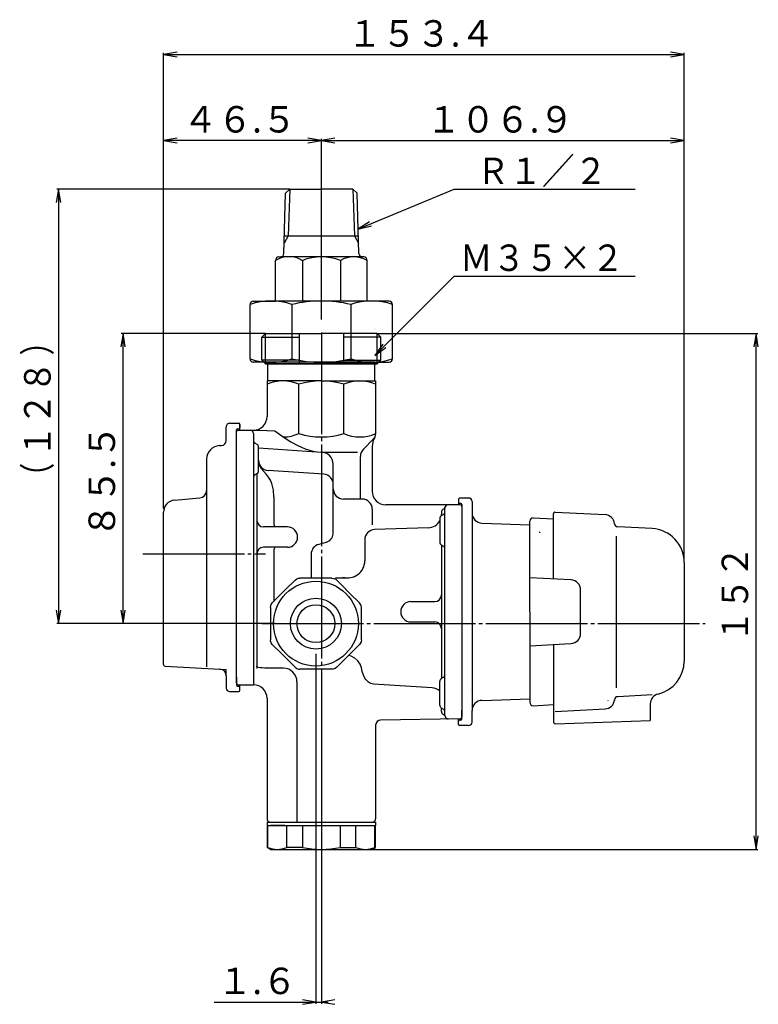
# Model space of a CAD drawing. Extents: x 89 to 768, y 8 to 575.
# Drawn here: x 89 to 307, y 133 to 423 of the extents above; entities that cross this region are included whole.
import ezdxf
from ezdxf.enums import TextEntityAlignment as Align

# ---------------------------------------------------------------- set-up
doc = ezdxf.new("R2010")
doc.units = 0
doc.linetypes.add('EXLTYPE2', pattern=[33, 30, -1, 1, -1])
doc.linetypes.add('EXLTYPE3', pattern=[35, 30, -1, 1, -1, 1, -1])
doc.layers.add('LAY-1', color=3, linetype='CONTINUOUS')
doc.layers.add('LAY-5', color=1, linetype='CONTINUOUS')
doc.styles.add('EXCADSTD', font='monotxt', dxfattribs={"bigfont": 'extfont'})

msp = doc.modelspace()

# ---------------------------------------------------------------- linework, layer by layer
at = {"layer": 'LAY-1', "color": 1, "linetype": 'CONTINUOUS'}
for p, q in [((100.6, 373.59), (99.93, 369.59)), ((168.73, 373.59), (100.1, 373.59)), ((100.6, 373.59), (100.6, 245.57)), ((101.27, 369.59), (100.6, 373.59)), ((166.96, 354.55), (167.51, 372.38)), ((167.51, 372.38), (168.73, 373.59)), ((168.73, 373.59), (168.29, 359.78)), ((168.73, 373.59), (178.03, 373.59)), ((187.33, 373.59), (178.03, 373.59)), ((188.54, 372.38), (187.33, 373.59)), ((187.33, 373.59), (187.76, 359.78)), ((189.1, 354.56), (188.54, 372.38)), ((168.29, 359.78), (167.05, 357.67)), ((167.12, 359.78), (168.29, 359.78)), ((168.29, 359.78), (188.93, 359.78)), ((187.76, 359.78), (189, 357.67)), ((164.53, 340.59), (164.53, 352.59)), ((165.53, 353.59), (165.95, 353.59)), ((190.1, 353.59), (166.05, 353.59)), ((172.43, 352.59), (172.43, 340.59)), ((183.63, 352.59), (183.63, 340.59)), ((190.53, 353.59), (190.1, 353.59)), ((191.53, 340.59), (191.53, 352.59)), ((157.02, 323.59), (157.02, 339.59)), ((158.02, 340.59), (163.01, 340.59)), ((163.18, 340.59), (164.53, 340.59)), ((192.88, 340.59), (164.53, 340.59)), ((169.33, 339.59), (169.33, 323.59)), ((186.73, 339.59), (186.73, 323.59)), ((198.02, 340.59), (191.53, 340.59)), ((199.02, 323.59), (199.02, 339.59)), ((119.6, 331.07), (118.93, 327.07)), ((161.61, 331.07), (119.1, 331.07)), ((119.6, 245.57), (119.6, 331.07)), ((120.27, 327.07), (119.6, 331.07)), ((161.61, 322.07), (161.61, 331.07)), ((194.44, 322.07), (194.44, 331.07)), ((194.44, 331.07), (306.6, 331.07)), ((306.1, 331.07), (305.43, 327.07)), ((306.1, 179.07), (306.1, 331.07)), ((306.77, 327.07), (306.1, 331.07)), ((160.53, 329.99), (171.53, 329.99)), ((195.53, 329.99), (184.52, 329.99)), ((162.28, 322.59), (158.02, 322.59)), ((171.53, 323.15), (160.53, 323.15)), ((161.61, 322.59), (161.61, 322.07)), ((178.03, 322.59), (162.28, 322.59)), ((193.78, 322.59), (162.28, 322.59)), ((178.03, 322.59), (193.78, 322.59)), ((184.52, 323.15), (195.53, 323.15)), ((193.78, 322.59), (198.02, 322.59)), ((194.44, 322.59), (194.44, 322.07)), ((99.93, 249.57), (100.6, 245.57)), ((100.6, 245.57), (101.27, 249.57)), ((118.93, 249.57), (119.6, 245.57)), ((119.6, 245.57), (120.27, 249.57)), ((131.53, 245.57), (100.1, 245.57)), ((164.43, 245.57), (119.1, 245.57)), ((148.13, 232.17), (150.03, 232.07)), ((150.03, 230.61), (150.03, 232.07)), ((305.43, 183.07), (306.1, 179.07)), ((306.1, 179.07), (306.77, 183.07)), ((193.03, 179.07), (306.6, 179.07))]:
    msp.add_line(p, q, dxfattribs=at)
at = {"layer": 'LAY-1', "color": 2, "linetype": 'CONTINUOUS'}
for p, q in [((160.53, 329.99), (161.61, 331.07)), ((161.61, 331.07), (178.03, 331.07)), ((162.45, 332.65), (162.44, 332.65)), ((171.53, 331.07), (171.53, 322.07)), ((194.44, 331.07), (178.03, 331.07)), ((184.52, 331.07), (184.52, 322.07)), ((193.95, 332.65), (193.94, 332.65)), ((195.53, 329.99), (194.44, 331.07)), ((160.53, 323.15), (160.53, 329.99)), ((195.53, 323.15), (195.53, 329.99)), ((161.61, 322.07), (160.53, 323.15)), ((161.09, 322.59), (161.61, 322.07)), ((161.61, 322.07), (178.03, 322.07)), ((178.03, 322.07), (161.61, 322.07)), ((162.28, 317.07), (162.28, 322.07)), ((194.44, 322.07), (178.03, 322.07)), ((178.03, 322.07), (194.44, 322.07)), ((193.78, 317.07), (193.78, 322.07)), ((194.44, 322.07), (195.53, 323.15)), ((194.96, 322.59), (194.44, 322.07)), ((162.03, 317.07), (162.03, 306.57)), ((178.03, 317.07), (162.03, 317.07)), ((178.03, 317.07), (194.03, 317.07)), ((194.03, 317.07), (194.03, 301.4)), ((171.4, 301.57), (171.4, 316.07)), ((184.65, 301.57), (184.65, 316.07)), ((194.03, 314.32), (194.03, 301.4)), ((151.02, 304.58), (153.73, 304.58)), ((150.03, 299.53), (150.03, 303.58)), ((153.03, 300.32), (153.03, 302.69)), ((153.03, 300.32), (153.03, 302.27)), ((153.03, 295.71), (153.03, 302.07)), ((153.32, 302.99), (153.74, 303.01)), ((153.32, 302.99), (153.74, 303.01)), ((153.53, 302.57), (160.03, 302.57)), ((154.03, 302.57), (154.03, 304.28)), ((154.03, 304.28), (154.03, 303.31)), ((159.61, 302.57), (164.32, 302.36)), ((153.03, 298.86), (153.03, 299.2)), ((158.03, 301.57), (158.03, 227.57)), ((159.08, 298.37), (158.47, 298.77)), ((193.44, 299.98), (190.41, 296.95)), ((148.02, 298), (148.6, 298.04)), ((159.53, 290.6), (159.53, 297.53)), ((159.53, 297.34), (176.58, 296.17)), ((178.03, 296.07), (188.66, 296.07)), ((193.03, 297.79), (193.03, 284.57)), ((144.23, 294.01), (144.23, 284.78)), ((189.53, 282.27), (189.53, 294.83)), ((153.03, 269.95), (153.03, 291.74)), ((178.73, 289.6), (162.32, 290.72)), ((181.53, 272.14), (181.53, 292.57)), ((159.08, 289.77), (158.47, 289.37)), ((159.03, 289.74), (159.03, 232.4)), ((144.23, 284.78), (144.23, 232.82)), ((134.72, 281.94), (142.22, 282.59)), ((164.03, 282.94), (164.03, 275.07)), ((190.03, 282.27), (184.53, 282.27)), ((218.43, 282.27), (218.43, 280.57)), ((221.43, 282.57), (218.73, 282.57)), ((222.43, 281.57), (222.43, 278.16)), ((131.53, 233.51), (131.53, 278.45)), ((193.03, 279.27), (193.03, 274.66)), ((218.93, 280.57), (197.03, 280.57)), ((214.43, 218.5), (214.43, 279.57)), ((219.14, 280.98), (218.72, 280.99)), ((219.43, 280.68), (219.43, 278)), ((219.43, 280.68), (219.43, 278)), ((219.43, 280.07), (219.43, 278)), ((219.43, 280.07), (219.43, 218.06)), ((212.93, 276.53), (212.93, 269.6)), ((213.37, 277.37), (213.98, 277.77)), ((213.43, 278.43), (213.43, 277.82)), ((222.43, 278.16), (222.43, 220.07)), ((239.43, 249.07), (239.43, 275.74)), ((239.43, 274.67), (239.43, 275.74)), ((240.48, 276.74), (246.43, 276.42)), ((246.43, 258.7), (246.43, 277.95)), ((246.95, 278.44), (261.6, 277.68)), ((168.03, 274.07), (161.03, 274.07)), ((209.57, 273.82), (193.72, 273.27)), ((225.32, 275.17), (239.43, 274.67)), ((275.45, 273.57), (265.37, 274.09)), ((190.83, 270.27), (190.83, 264.07)), ((242.43, 272.28), (242.43, 272.64)), ((264.9, 271.3), (264.9, 226.7)), ((168.03, 268.07), (161.03, 268.07)), ((164.03, 267.07), (164.03, 256.89)), ((164.03, 267.07), (164.03, 252.14)), ((179.31, 269.48), (177.25, 268.92)), ((213.37, 268.77), (213.98, 268.37)), ((213.43, 268.74), (213.43, 229.37)), ((175.03, 266.03), (175.03, 258.98)), ((284.93, 263.58), (284.93, 234.56)), ((284.93, 263.58), (284.93, 249.07)), ((153.03, 228.07), (153.03, 260.19)), ((182.2, 259.07), (185.83, 259.07)), ((251.58, 258.43), (239.43, 259.07)), ((254.43, 242.7), (254.43, 255.44)), ((204.43, 252.07), (211.43, 252.07)), ((239.43, 249.07), (239.43, 222.4)), ((284.93, 249.07), (284.93, 234.56)), ((204.43, 246.07), (211.43, 246.07)), ((239.43, 239.07), (251.58, 239.71)), ((246.43, 239.44), (246.43, 216.59)), ((132, 233.01), (148.13, 232.17)), ((164.93, 232.43), (162.8, 232.43)), ((166.85, 232.43), (162.8, 232.43)), ((150.03, 230.17), (150.03, 226.56)), ((153.03, 229.82), (153.03, 227.44)), ((213.37, 229.37), (213.98, 229.77)), ((153.32, 227.15), (153.74, 227.13)), ((153.32, 227.15), (153.74, 227.13)), ((153.32, 227.15), (153.74, 227.13)), ((153.53, 227.57), (158.03, 227.57)), ((154.03, 225.86), (154.03, 227.57)), ((170.85, 228.43), (170.85, 187.07)), ((210.68, 226.62), (193.43, 227.73)), ((206.35, 226.9), (206.39, 226.9)), ((212.93, 221.6), (212.93, 228.53)), ((221.85, 226.29), (221.86, 226.29)), ((221.86, 226.29), (221.86, 226.29)), ((151.02, 225.56), (153.73, 225.56)), ((162.03, 223.57), (162.03, 188.07)), ((225.32, 222.97), (239.43, 223.46)), ((239.43, 223.46), (239.43, 222.4)), ((275.45, 224.57), (265.37, 224.04)), ((213.37, 220.77), (213.98, 220.37)), ((240.48, 221.4), (246.43, 221.71)), ((246.95, 219.69), (261.6, 220.46)), ((274.93, 221.91), (274.93, 217.07)), ((218.94, 217.56), (195.5, 217.15)), ((213.43, 219.71), (213.43, 220.32)), ((218.43, 215.87), (218.43, 217.57)), ((219.43, 217.46), (219.43, 220.13)), ((219.43, 220.13), (219.43, 218.07)), ((222.43, 216.57), (222.43, 219.97)), ((194.03, 215.65), (194.03, 188.07)), ((219.14, 217.16), (218.72, 217.14)), ((221.43, 215.57), (218.73, 215.57)), ((246.94, 216.09), (274.93, 217.07)), ((162.03, 187.07), (167.64, 187.07)), ((162.03, 187.07), (162.03, 186.07)), ((162.03, 186.07), (167.23, 186.07)), ((162.03, 186.07), (167.23, 186.07)), ((162.03, 186.07), (162.03, 179.65)), ((162.25, 179.65), (162.25, 186.07)), ((163.03, 187.07), (176.43, 187.07)), ((167.23, 186.07), (163.03, 186.07)), ((163.03, 186.07), (177.2, 186.07)), ((167.82, 179.65), (167.82, 186.07)), ((172.46, 186.07), (172.46, 179.65)), ((176.43, 187.07), (194.03, 187.07)), ((177.2, 186.07), (193.03, 186.07)), ((183.59, 186.07), (183.59, 179.65)), ((185.21, 187.07), (193.03, 187.07)), ((185.62, 186.07), (194.03, 186.07)), ((185.62, 186.07), (193.03, 186.07)), ((185.62, 186.07), (194.03, 186.07)), ((188.23, 179.65), (188.23, 186.07)), ((193.8, 179.65), (193.8, 186.07)), ((194.03, 187.07), (194.03, 186.07)), ((194.03, 179.65), (194.03, 186.07)), ((163.03, 179.07), (162.03, 179.65)), ((163.03, 179.07), (177.2, 179.07)), ((172.46, 179.65), (167.82, 179.65)), ((176.43, 179.07), (193.03, 179.07)), ((183.59, 179.65), (188.23, 179.65)), ((193.03, 179.07), (194.03, 179.65))]:
    msp.add_line(p, q, dxfattribs=at)
at = {"layer": 'LAY-1', "color": 1, "linetype": 'EXLTYPE2'}
for p, q in [((178.03, 331.35), (178.03, 177.5)), ((125.4, 266.09), (161.6, 266.09)), ((160.47, 245.57), (291.13, 245.57))]:
    msp.add_line(p, q, dxfattribs=at)
at = {"layer": 'LAY-1', "color": 1, "linetype": 'EXLTYPE3'}
for p, q in [((262.43, 223.05), (262.43, 222.96)), ((264.43, 223.05), (264.43, 222.96))]:
    msp.add_line(p, q, dxfattribs=at)
at = {"layer": 'LAY-1', "color": 2, "linetype": 'CONTINUOUS', "flags": 128}
for points in [[(164.32, 302.36), (167.1, 300.43), (169.05, 299.16), (171.07, 298.01), (173.25, 297.02), (175.54, 296.33), (176.77, 296.14), (178.03, 296.07)], [(153.03, 291.74), (153.03, 293.13), (153.03, 294.38), (153.03, 295.28), (153.03, 295.71)], [(162.48, 288.69), (161.85, 289.51), (160.28, 291.29)], [(164.03, 282.94), (163.89, 284.89), (163.43, 286.84), (163.03, 287.79), (162.48, 288.69)], [(153.03, 260.19), (153.03, 263.44), (153.03, 266.7), (153.03, 269.95)], [(170.28, 258.4), (167.61, 255.71), (164.83, 252.94), (163.59, 251.71)], [(170.28, 258.4), (170.77, 258.76), (171.34, 258.96), (171.7, 258.99)], [(181.16, 258.99), (177.36, 258.98), (173.44, 258.98), (171.7, 258.99)], [(181.16, 258.99), (181.75, 258.9), (182.29, 258.63), (182.57, 258.4)], [(189.26, 251.71), (186.57, 254.39), (183.8, 257.16), (182.57, 258.4)], [(163.01, 250.3), (163.1, 250.89), (163.36, 251.44), (163.59, 251.71)], [(163.01, 250.3), (163.02, 246.5), (163.01, 242.59), (163.01, 240.84)], [(189.84, 250.3), (189.76, 250.89), (189.49, 251.44), (189.26, 251.71)], [(189.84, 240.84), (189.84, 244.64), (189.84, 248.55), (189.84, 250.3)], [(163.59, 239.43), (163.24, 239.91), (163.04, 240.48), (163.01, 240.84)], [(189.84, 240.84), (189.76, 240.25), (189.49, 239.7), (189.26, 239.43)], [(163.59, 239.43), (166.28, 236.75), (169.05, 233.98), (170.28, 232.74)], [(182.57, 232.74), (185.25, 235.43), (188.02, 238.19), (189.26, 239.43)], [(189.87, 232.51), (189.45, 233.64), (188.78, 234.63), (187.89, 235.43), (186.85, 236.01), (186.04, 236.22)], [(189.87, 232.51), (189.45, 233.64), (188.78, 234.63), (187.89, 235.43)], [(162.8, 232.43), (161.34, 232.47), (160.63, 232.53), (159.99, 232.6), (159.48, 232.69), (159.1, 232.79), (158.8, 233)], [(170.28, 232.74), (170.77, 232.38), (171.34, 232.18), (171.7, 232.15)], [(181.16, 232.15), (177.36, 232.16), (173.44, 232.16), (171.7, 232.15)], [(182.57, 232.74), (182.09, 232.38), (181.52, 232.18), (181.16, 232.15)], [(193.43, 227.73), (192.65, 227.91), (192.41, 228.02), (192.17, 228.16), (191.95, 228.32), (191.6, 228.62), (191.18, 229.08), (190.88, 229.53), (190.43, 230.43), (190.09, 231.47), (189.87, 232.51)], [(193.43, 227.73), (192.65, 227.91), (192.41, 228.02), (192.17, 228.16), (191.95, 228.32), (191.6, 228.62), (191.18, 229.08), (190.88, 229.53), (190.43, 230.43), (190.09, 231.47), (189.87, 232.51)]]:
    msp.add_lwpolyline(points, dxfattribs=at)
at = {"layer": 'LAY-1', "color": 2, "linetype": 'CONTINUOUS'}
for radius in [12.5, 7.5, 5.58]:
    msp.add_circle((176.43, 245.57), radius, dxfattribs=at)
at = {"layer": 'LAY-1', "color": 1, "linetype": 'CONTINUOUS'}
for centre, radius, start, end in [((165.96, 354.59), 1, 269.4192, 358.2101), ((190.1, 354.59), 1, 181.7899, 270), ((168.48, 345.78), 7.87, 59.8914, 120.1086), ((165.53, 352.59), 1, 90, 180), ((178.03, 337.41), 16.18, 69.7507, 110.2493), ((187.58, 345.56), 8.06, 60.6562, 119.3438), ((190.53, 352.59), 1, 0, 90), ((163.17, 322.07), 18.57, 70.6449, 109.3551), ((158.02, 339.59), 1, 90, 180), ((178.03, 302.24), 38.35, 76.8861, 103.1139), ((192.87, 321.21), 19.38, 71.5142, 108.4858), ((198.02, 339.59), 1, 0, 90), ((158.02, 323.59), 1, 180, 270), ((163.17, 341.11), 18.57, 250.6449, 289.3551), ((178.03, 360.93), 38.35, 256.8861, 283.1139), ((192.87, 341.97), 19.38, 251.5142, 288.4858), ((198.02, 323.59), 1, 270, 0)]:
    msp.add_arc(centre, radius, start, end, dxfattribs=at)
at = {"layer": 'LAY-1', "color": 2, "linetype": 'CONTINUOUS'}
for centre, radius, start, end in [((166.71, 305.69), 11.39, 65.6984, 114.3016), ((178.03, 294.61), 22.46, 72.8389, 107.1611), ((189.34, 305.6), 11.47, 65.8933, 114.1067), ((151.03, 303.58), 1, 90, 180), ((153.73, 304.28), 0.3, 0, 90), ((153.73, 304.28), 0.3, 0, 90), ((158.03, 306.57), 4, 270, 0), ((153.33, 302.69), 0.3, 92, 180), ((153.33, 302.69), 0.3, 92, 180), ((153.53, 302.07), 0.5, 90, 180), ((153.73, 303.31), 0.3, 272, 0), ((153.73, 303.31), 0.3, 272, 0), ((157.03, 301.57), 1, 0, 90), ((148.53, 299.53), 1.5, 273, 0), ((159.03, 299.6), 1, 180, 236.3099), ((166.71, 311.95), 11.39, 270.9374, 294.3016), ((178.03, 323.03), 22.46, 252.8389, 287.1611), ((189.34, 312.04), 11.47, 245.8933, 294.1067), ((198.03, 297.79), 5, 148.9973, 180), ((192.03, 301.4), 2, 315, 0), ((148.23, 294.01), 4, 93, 180), ((158.53, 297.53), 1, 0, 56.3099), ((178.03, 292.57), 3.5, 0, 90), ((192.53, 294.83), 3, 135, 180), ((162.53, 293.71), 3, 180, 266.0811), ((162.53, 293.28), 3, 180, 221.5417), ((158.53, 290.6), 1, 303.6901, 0), ((159.03, 288.53), 1, 123.6901, 180), ((178.53, 286.6), 3, 0, 86.0811), ((142.03, 284.78), 2.2, 275, 0), ((184.53, 285.27), 3, 180, 270), ((197.03, 284.57), 4, 180, 270), ((135.03, 278.45), 3.5, 95, 180), ((190.03, 279.27), 3, 0, 90), ((218.73, 282.27), 0.3, 90, 180), ((221.43, 281.57), 1, 0, 90), ((214.43, 278.43), 1, 121.0988, 180), ((213.14, 280.57), 1.5, 301.0988, 336.4218), ((213.43, 278.6), 1, 303.6901, 0), ((215.43, 279.57), 1, 90, 180), ((218.73, 281.29), 0.3, 180, 268), ((218.93, 280.07), 0.5, 0, 90), ((218.93, 280.07), 0.5, 0, 90), ((219.13, 280.68), 0.3, 0, 88), ((161.03, 276.07), 2, 180, 270), ((209.43, 277.82), 4, 272, 331.045), ((213.93, 276.53), 1, 123.6901, 180), ((209.43, 277.82), 4, 353.8155, 0), ((225.43, 278.16), 3, 180, 268), ((240.43, 275.74), 1, 87, 180), ((240.43, 275.74), 1, 87, 180), ((246.93, 277.95), 0.5, 87, 180), ((261.45, 274.68), 3, 5.9109, 87), ((166.03, 275.07), 2, 180, 210), ((168.03, 271.07), 3, 270, 90), ((193.83, 270.27), 3, 92, 180), ((265.43, 275.09), 1, 185.9109, 267), ((274.93, 263.58), 10, 0, 87), ((178.54, 272.37), 3, 285, 354.2175), ((161.03, 266.07), 2, 90, 180), ((166.03, 267.07), 2, 150, 180), ((178.03, 266.03), 3, 105, 180), ((213.93, 269.6), 1, 180, 236.3099), ((213.43, 267.53), 1, 0, 56.3099), ((185.83, 264.07), 5, 253.2224, 0), ((251.43, 255.44), 3, 0, 87), ((211.43, 254.07), 2, 270, 0), ((204.43, 249.07), 3, 90, 270), ((211.43, 244.07), 2, 0, 90), ((251.43, 242.7), 3, 273, 0), ((132.03, 233.51), 0.5, 180, 267), ((148.03, 230.17), 2, 0, 87), ((166.85, 228.43), 4, 0, 90), ((274.93, 234.56), 10, 283.3424, 0), ((213.93, 228.53), 1, 123.6901, 180), ((213.43, 230.6), 1, 303.6901, 0), ((151.03, 226.56), 1, 180, 270), ((153.53, 228.07), 0.5, 180, 270), ((153.33, 227.44), 0.3, 180, 268), ((153.73, 226.83), 0.3, 0, 88), ((153.73, 226.83), 0.3, 0, 88), ((153.73, 226.83), 0.3, 0, 88), ((158.03, 223.57), 4, 0, 90), ((210.43, 222.63), 4, 51.3178, 86.3318), ((153.73, 225.86), 0.3, 270, 0), ((153.73, 225.86), 0.3, 270, 0), ((265.43, 223.05), 1, 93, 174.0891), ((277.93, 221.91), 3, 103.3424, 180), ((213.93, 221.6), 1, 180, 236.3099), ((209.43, 220.32), 4, 0, 6.1845), ((225.43, 219.97), 3, 92, 180), ((240.43, 222.4), 1, 180, 273), ((240.43, 222.4), 1, 180, 273), ((261.45, 223.46), 3, 273, 354.0891), ((214.43, 219.71), 1, 180, 238.9012), ((213.14, 217.57), 1.5, 28.9743, 58.9012), ((213.43, 219.53), 1, 0, 56.3099), ((215.43, 218.5), 1, 180, 271), ((218.93, 218.07), 0.5, 270, 0), ((218.93, 218.06), 0.5, 271, 0), ((195.53, 215.65), 1.5, 91, 180), ((218.73, 216.84), 0.3, 92, 180), ((218.73, 215.87), 0.3, 180, 270), ((219.13, 217.46), 0.3, 272, 0), ((221.43, 216.57), 1, 270, 0), ((246.93, 216.59), 0.5, 180, 272.005), ((163.03, 188.07), 1, 180, 270), ((163.03, 188.07), 1, 180, 270), ((193.03, 188.07), 1, 270, 0), ((193.03, 188.07), 1, 270, 0), ((165.04, 186.07), 7, 246.567, 293.433), ((178.03, 206.2), 27.14, 258.1597, 281.8403), ((191.02, 186.07), 7, 246.567, 293.433)]:
    msp.add_arc(centre, radius, start, end, dxfattribs=at)
at = {"layer": 'LAY-5', "color": 1, "linetype": 'CONTINUOUS'}
for p, q in [((135.53, 413.87), (131.53, 413.2)), ((131.53, 388.4), (131.53, 413.7)), ((131.53, 413.2), (284.93, 413.2)), ((131.53, 413.2), (135.53, 412.53)), ((284.93, 413.2), (280.93, 413.87)), ((280.93, 412.53), (284.93, 413.2)), ((284.93, 387.9), (284.93, 413.7)), ((135.53, 388.57), (131.53, 387.9)), ((131.53, 279.47), (131.53, 388.4)), ((178.03, 387.9), (131.53, 387.9)), ((131.53, 387.9), (135.53, 387.23)), ((178.03, 387.9), (174.03, 388.57)), ((174.03, 387.23), (178.03, 387.9)), ((182.03, 388.57), (178.03, 387.9)), ((178.03, 335.16), (178.03, 388.4)), ((178.03, 387.9), (284.93, 387.9)), ((178.03, 387.9), (182.03, 387.23)), ((284.93, 387.9), (280.93, 388.57)), ((280.93, 387.23), (284.93, 387.9)), ((284.93, 264.6), (284.93, 388.4)), ((192.26, 363.94), (188.82, 361.79)), ((188.82, 361.79), (192.77, 362.71)), ((196.13, 327.9), (193.77, 324.6)), ((193.77, 324.6), (197.07, 326.96)), ((176.43, 236.68), (176.43, 133.6)), ((178.03, 203.8), (178.03, 133.6)), ((146.43, 134.1), (180.03, 134.1)), ((176.43, 134.1), (172.43, 134.77)), ((172.43, 133.43), (176.43, 134.1)), ((182.03, 134.77), (178.03, 134.1)), ((178.03, 134.1), (182.03, 133.43))]:
    msp.add_line(p, q, dxfattribs=at)
at = {"layer": 'LAY-5', "color": 1, "linetype": 'CONTINUOUS', "flags": 128}
for points in [[(188.82, 361.79), (217.14, 373.57), (270.5, 373.57)], [(193.77, 324.6), (217.14, 347.97), (270.5, 347.97)]]:
    msp.add_lwpolyline(points, dxfattribs=at)

# ---------------------------------------------------------------- texts
at = {"layer": 'LAY-1', "color": 3, "linetype": 'CONTINUOUS', "style": 'EXCADSTD'}
for s, height, width, p, p2 in [('）', 7.8, 1.508606, (98.26, 324.58), (98.26, 332.98)), ('１２８', 7.795, 1.500154, (98.26, 294.58), (98.26, 322.98)), ('８５.５', 7.795, 1.475042, (117.26, 270.82), (117.26, 304.22)), ('（', 7.8, 1.508606, (98.26, 284.58), (98.26, 292.98)), ('１５２', 7.795, 1.500154, (303.76, 240.07), (303.76, 268.47))]:
    msp.add_text(s, height=height, rotation=90, dxfattribs=dict(at, width=width)).set_placement(p, p2, align=Align.FIT)
at = {"layer": 'LAY-5', "color": 3, "linetype": 'CONTINUOUS', "style": 'EXCADSTD'}
for s, width, p, p2 in [('１５３.４', 1.479962, (185.73, 415.54), (229.13, 415.54)), ('４６.５', 1.475042, (137.28, 390.24), (170.68, 390.24)), ('１０６.９', 1.479962, (208.98, 390.24), (252.38, 390.24)), ('Ｒ１／２', 1.499236, (223.82, 375.05), (262.22, 375.05)), ('Ｍ３５×２', 1.498697, (218.82, 349.45), (267.22, 349.45)), ('１.６', 1.466004, (147.43, 136.44), (170.83, 136.44))]:
    msp.add_text(s, height=7.795, dxfattribs=dict(at, width=width)).set_placement(p, p2, align=Align.FIT)

doc.saveas('drawing.dxf')
